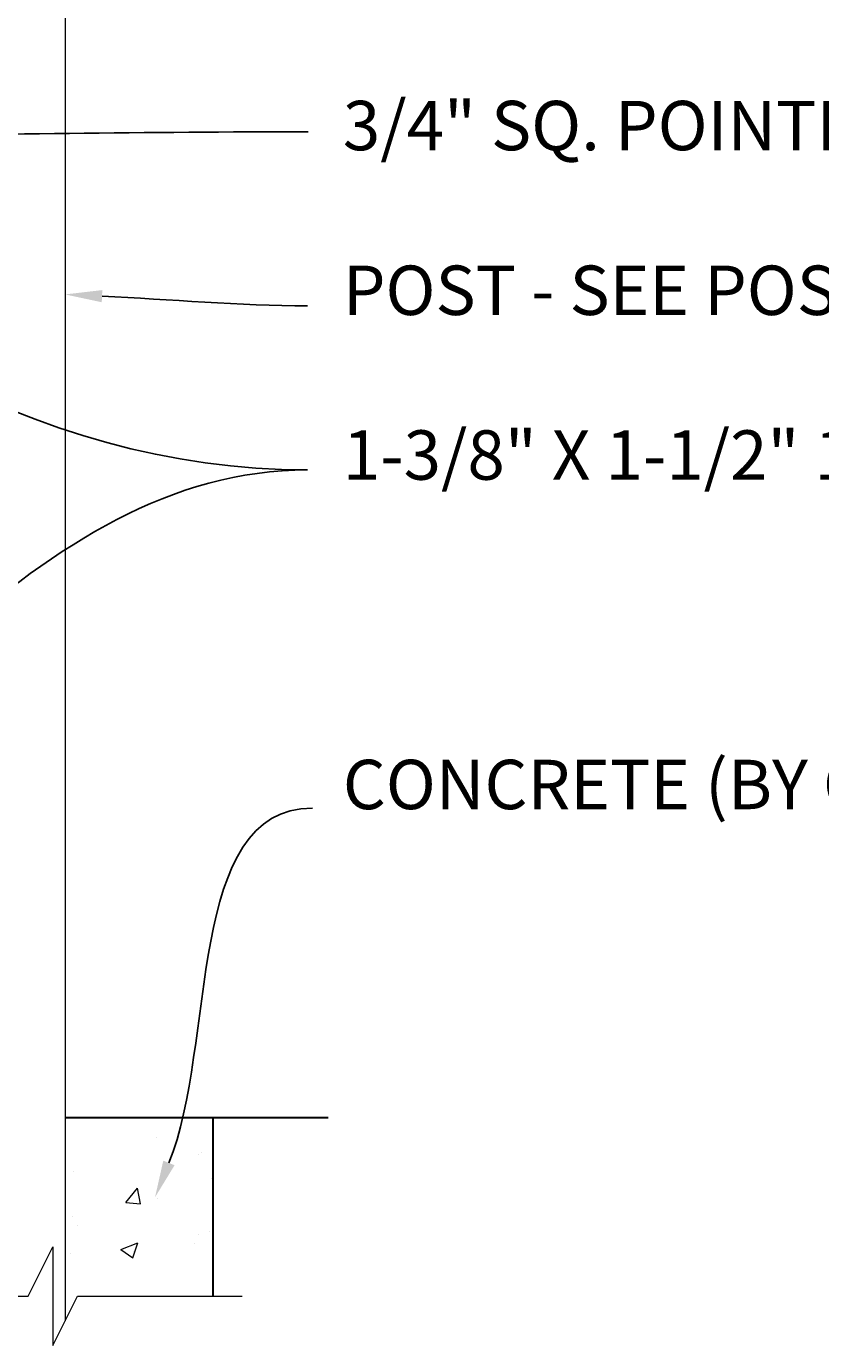
# Model space of a CAD drawing. Extents: x 99 to 5592, y 118 to 708.
# Drawn here: x 5470 to 5502, y 600 to 653 of the extents above; entities that cross this region are included whole.
import ezdxf
from ezdxf import colors
from ezdxf.entities.mleader import LeaderData, LeaderLine
from ezdxf.math import Vec2, Vec3

# ---------------------------------------------------------------- set-up
doc = ezdxf.new("R2010")
doc.units = 0
doc.header["$LTSCALE"] = 10
doc.header["$MEASUREMENT"] = 0
for name, color, linetype, lineweight in [('2', 5, 'CONTINUOUS', 30), ('3', 6, 'CONTINUOUS', 20), ('5', 50, 'CONTINUOUS', 9)]:
    doc.layers.add(name, color=color, linetype=linetype, lineweight=lineweight)
doc.styles.add('ARIAL', font='arial.ttf')
doc.styles.get("Standard").update_dxf_attribs({"font": 'txt.shx', "height": 0.09375})

msp = doc.modelspace()

# ---------------------------------------------------------------- hatches: boundary and pattern name
at = {"layer": '5'}
h = msp.add_hatch(dxfattribs=at)
h.set_pattern_fill('AR-CONC', color=256)
h.set_pattern_definition([(50, (5466.9465, 606.214), (7.1726, -0.6275), [0.75, -8.25]), (355, (5466.9465, 606.214), (-1.3875, 7.522), [0.6, -6.6]), (100.45, (5467.544, 606.1616), (5.785, 6.8944), [0.6374, -7.0114]), (46.184, (5466.9465, 608.214), (10.6724, -1.655), [1.125, -12.375]), (96.64, (5467.836, 608.076), (9.347, 9.741), [0.956, -10.517]), (351.18, (5466.947, 608.214), (9.347, 9.741), [0.9, -9.9]), (21, (5467.9465, 607.714), (5.969, -4.0262), [0.75, -8.25]), (326, (5467.9465, 607.714), (2.433, 7.2515), [0.6, -6.6]), (71.45, (5468.444, 607.378), (8.4022, 3.2253), [0.6374, -7.0114]), (37.5, (5466.9465, 606.2139), (0.1216, 3.32894), [0, -6.52, 0, -6.7, 0, -6.625]), (7.5, (5466.9465, 606.214), (2.6307, 3.9441), [0, -3.82, 0, -6.37, 0, -2.525]), (327.5, (5464.7165, 606.2139), (5.3382, -0.22555), [0, -2.5, 0, -7.8, 0, -10.35]), (317.5, (5463.7165, 606.214), (5.8319, 1.001), [0, -3.25, 0, -5.18, 0, -7.35])])
h.paths.add_polyline_path([(5469.16676, 609.03267), (5463.16676, 609.03267), (5463.16676, 601.79801), (5469.16676, 601.79801)])
h.paths.add_polyline_path([(5477.66676, 609.03267), (5471.66676, 609.03267), (5471.66676, 601.79801), (5477.66676, 601.79801)])

# ---------------------------------------------------------------- linework, layer by layer
at = {"layer": '2'}
for p, q in [((5471.66676, 609.03267), (5482.31982, 609.03267)), ((5477.66676, 601.79801), (5477.66676, 609.03267))]:
    msp.add_line(p, q, dxfattribs=at)
at = {"layer": '3'}
msp.add_line((5471.66676, 682.03267), (5471.66676, 600.79801), dxfattribs=at)
at = {"layer": '5', "flags": 128}
msp.add_lwpolyline([(5461.98987, 601.79801), (5470.16676, 601.79801), (5471.16676, 603.79801), (5471.16676, 599.79801), (5472.16676, 601.79801), (5478.84366, 601.79801)], dxfattribs=at)

# ---------------------------------------------------------------- texts
at = {"layer": '5', "insert": (5482.91969, 683.52437), "char_height": 2, "attachment_point": 1, "style": 'ARIAL'}
msp.add_mtext_dynamic_manual_height_columns('PRESSED STEEL SQUARE POST  CAP \\P\\PUNIVERSAL BRACKET - SEE DETAIL; SEE SECURITY BRACKET DETAIL FOR ALTERNATE\\P\\PINDUSTRIAL DRIVE RIVET^J\\PALUMINUM RING INSTALLED w/ INDUSTRIAL DRIVE RIVET\\P\\P3/4" SQ. POINTED PICKET -  16GA OR 18GA\\P\\PPOST - SEE POST SIZING CHART\\P\\P1-3/8" X 1-1/2" 11 GA U-CHANNEL RAIL\\P\\P\\P\\PCONCRETE (BY OTHER)', width=65.2253095, gutter_width=0.46875, heights=[104.00225], dxfattribs=at)

# ---------------------------------------------------------------- leaders
at = {"layer": '5'}
ml = msp.add_multileader_mtext('Standard', dxfattribs=at)
ml.set_content('')
ml.set_leader_properties()
ml.build(insert=Vec2(0, 0))
ml.multileader.update_dxf_attribs({"leader_type": 2, "text_right_attachment_type": 6, "dogleg_length": 0.36, "arrow_head_size": 1.5})
ctx = ml.context
ctx.base_point, ctx.char_height, ctx.arrow_head_size, ctx.landing_gap_size, ctx.plane_origin = Vec3(5481.49298, 635.24581), 0.09375, 1.5, 0.09, Vec3(5481.49298, 621.90763)
ctx.right_attachment = 6
notes = []
notes.append((ctx, [(0, (1, 1, 0), (5481.13298, 635.24581), (1, 0), 0.36, [(0, [(5424.02001, 674.00686)], 0, [])])]))
ctx.mtext, ml.multileader.dxf.content_type = None, 0
ml = msp.add_multileader_mtext('Standard', dxfattribs=at)
ml.set_content('')
ml.set_leader_properties()
ml.build(insert=Vec2(0, 0))
ml.multileader.update_dxf_attribs({"leader_type": 2, "text_right_attachment_type": 6, "dogleg_length": 0.36, "arrow_head_size": 1.5})
ctx = ml.context
ctx.base_point, ctx.char_height, ctx.arrow_head_size, ctx.landing_gap_size, ctx.plane_origin = Vec3(5481.51689, 648.93342), 0.09375, 1.5, 0.09, Vec3(5481.51689, 640.61918)
ctx.right_attachment = 6
notes.append((ctx, [(0, (1, 1, 0), (5481.15689, 648.93342), (1, 0), 0.36, [(0, [(5460.66676, 648.75015)], 0, [])])]))
ctx.mtext, ml.multileader.dxf.content_type = None, 0
ml = msp.add_multileader_mtext('Standard', dxfattribs=at)
ml.set_content('')
ml.set_leader_properties()
ml.build(insert=Vec2(0, 0))
ml.multileader.update_dxf_attribs({"leader_type": 2, "text_right_attachment_type": 6, "dogleg_length": 0.36, "arrow_head_size": 1.5})
ctx = ml.context
ctx.base_point, ctx.char_height, ctx.arrow_head_size, ctx.landing_gap_size, ctx.plane_origin = Vec3(5481.49263, 641.88527), 0.09375, 1.5, 0.09, Vec3(5481.49263, 629.30814)
ctx.right_attachment = 6
notes.append((ctx, [(0, (1, 1, 0), (5481.13263, 641.88527), (1, 0), 0.36, [(0, [(5471.66676, 642.34911)], 0, [])])]))
ctx.mtext, ml.multileader.dxf.content_type = None, 0
ml = msp.add_multileader_mtext('Standard', dxfattribs=at)
ml.set_content('')
ml.set_leader_properties()
ml.build(insert=Vec2(0, 0))
ml.multileader.update_dxf_attribs({"leader_type": 2, "text_right_attachment_type": 6, "dogleg_length": 0.36, "arrow_head_size": 1.5})
ctx = ml.context
ctx.base_point, ctx.char_height, ctx.arrow_head_size, ctx.landing_gap_size, ctx.plane_origin = Vec3(5481.49298, 635.24581), 0.09375, 1.5, 0.09, Vec3(5481.49298, 621.90763)
ctx.right_attachment = 6
notes.append((ctx, [(0, (1, 1, 0), (5481.13298, 635.24581), (1, 0), 0.36, [(0, [(5452.43811, 616.04885)], 0, [])])]))
ctx.mtext, ml.multileader.dxf.content_type = None, 0
ml = msp.add_multileader_mtext('Standard', dxfattribs=at)
ml.set_content('')
ml.set_leader_properties()
ml.build(insert=Vec2(0, 0))
ml.multileader.update_dxf_attribs({"leader_type": 2, "text_right_attachment_type": 6, "dogleg_length": 0.36, "arrow_head_size": 1.5})
ctx = ml.context
ctx.base_point, ctx.char_height, ctx.arrow_head_size, ctx.landing_gap_size, ctx.plane_origin = Vec3(5481.68591, 621.54927), 0.09375, 1.5, 0.09, Vec3(5481.68591, 613.93388)
ctx.right_attachment = 6
notes.append((ctx, [(0, (1, 1, 0), (5481.32591, 621.54927), (1, 0), 0.36, [(0, [(5475.31199, 605.80211)], 0, [])])]))
ctx.mtext, ml.multileader.dxf.content_type = None, 0
for ctx, leaders in notes:
    for number, flags, end, landing, length, lines in leaders:
        leader = LeaderData()
        leader.index, (leader.has_last_leader_line, leader.has_dogleg_vector, leader.attachment_direction) = number, flags
        leader.last_leader_point, leader.dogleg_vector, leader.dogleg_length = Vec3(end), Vec3(landing), length
        for number, points, colour, breaks in lines:
            line = LeaderLine()
            line.index, line.vertices, line.color, line.breaks = number, Vec3.list(points), colors.encode_raw_color(colour), breaks
            leader.lines.append(line)
        ctx.leaders.append(leader)

doc.saveas('drawing.dxf')
